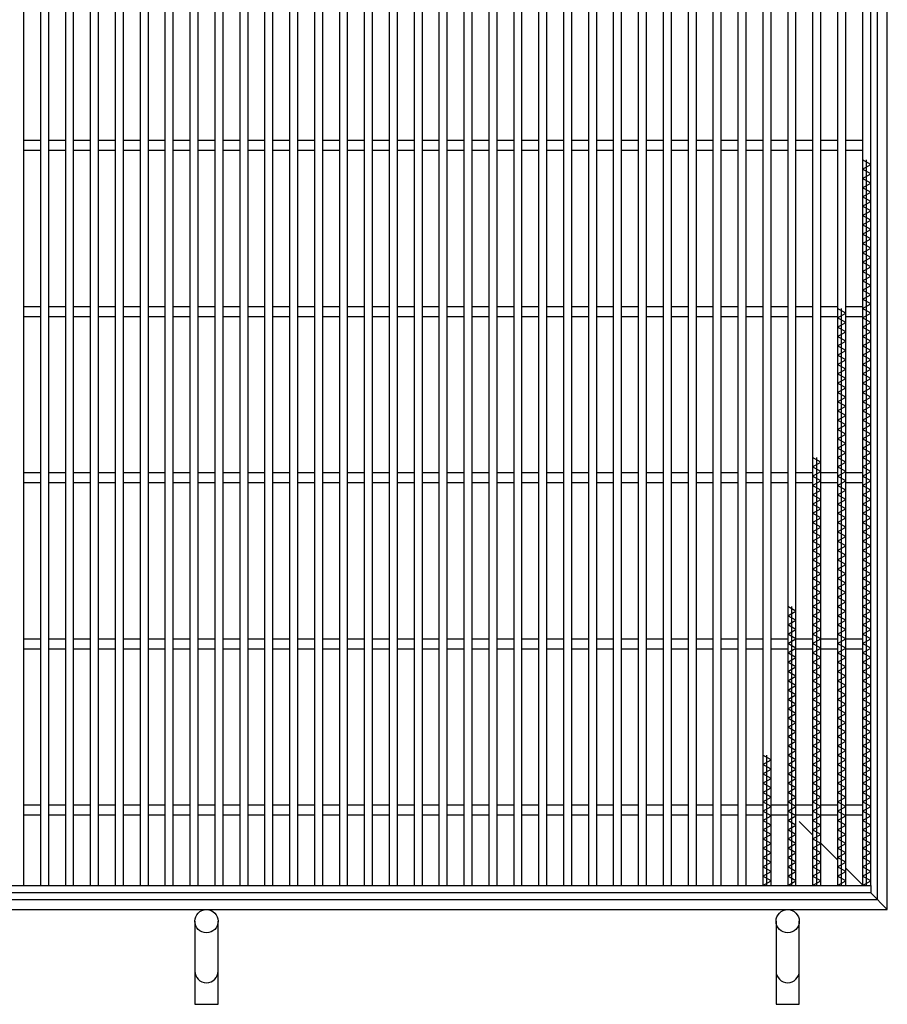
# Model space of a CAD drawing. Units: millimetres. Extents: x -182 to 173, y -128 to 105.
# Drawn here: x -106 to -41, y -43 to 31 of the extents above; entities that cross this region are included whole.
import ezdxf

# ---------------------------------------------------------------- set-up
doc = ezdxf.new("R2010")
doc.units = ezdxf.units.MM
doc.header["$LTSCALE"] = 0.25
doc.layers.add('16', color=7, linetype='Continuous')
doc.layers.add('19', color=7, linetype='Continuous')

msp = doc.modelspace()

# ---------------------------------------------------------------- linework, layer by layer
at = {"layer": '16', "color": 3, "linetype": 'Continuous', "lineweight": 25}
for p, q in [((-105.875, -34.125), (-105.875, 64.75)), ((-104.625, 64.75), (-104.625, -34.125)), ((-104, -34.125), (-104, 64.75)), ((-102.75, 64.75), (-102.75, -34.125)), ((-102.125, -34.125), (-102.125, 64.75)), ((-100.875, 64.75), (-100.875, -34.125)), ((-100.25, -34.125), (-100.25, 64.75)), ((-99, 64.75), (-99, -34.125)), ((-98.375, -34.125), (-98.375, 64.75)), ((-97.125, 64.75), (-97.125, -34.125)), ((-96.5, -34.125), (-96.5, 64.75)), ((-95.25, 64.75), (-95.25, -34.125)), ((-94.625, -34.125), (-94.625, 64.75)), ((-93.375, 64.75), (-93.375, -34.125)), ((-92.75, -34.125), (-92.75, 64.75)), ((-91.5, 64.75), (-91.5, -34.125)), ((-90.875, -34.125), (-90.875, 64.75)), ((-89.625, 64.75), (-89.625, -34.125)), ((-89, -34.125), (-89, 64.75)), ((-87.75, 64.75), (-87.75, -34.125)), ((-87.125, -34.125), (-87.125, 64.75)), ((-85.875, 64.75), (-85.875, -34.125)), ((-85.25, -34.125), (-85.25, 64.75)), ((-84, 64.75), (-84, -34.125)), ((-83.375, -34.125), (-83.375, 64.75)), ((-82.125, 64.75), (-82.125, -34.125)), ((-81.5, -34.125), (-81.5, 64.75)), ((-80.25, 64.75), (-80.25, -34.125)), ((-79.625, -34.125), (-79.625, 64.75)), ((-78.375, 64.75), (-78.375, -34.125)), ((-77.75, -34.125), (-77.75, 64.75)), ((-76.5, 64.75), (-76.5, -34.125)), ((-75.875, -34.125), (-75.875, 64.75)), ((-74.625, 64.75), (-74.625, -34.125)), ((-74, -34.125), (-74, 64.75)), ((-72.75, 64.75), (-72.75, -34.125)), ((-72.125, -34.125), (-72.125, 64.75)), ((-70.875, 64.75), (-70.875, -34.125)), ((-70.25, -34.125), (-70.25, 64.75)), ((-69, 64.75), (-69, -34.125)), ((-68.375, -34.125), (-68.375, 64.75)), ((-67.125, 64.75), (-67.125, -34.125)), ((-66.5, -34.125), (-66.5, 64.75)), ((-65.25, 64.75), (-65.25, -34.125)), ((-64.625, -34.125), (-64.625, 64.75)), ((-63.375, 64.75), (-63.375, -34.125)), ((-62.75, -34.125), (-62.75, 64.75)), ((-61.5, 64.75), (-61.5, -34.125)), ((-60.875, -34.125), (-60.875, 64.75)), ((-59.625, 64.75), (-59.625, -34.125)), ((-59, -34.125), (-59, 64.75)), ((-57.75, 64.75), (-57.75, -34.125)), ((-57.125, -34.125), (-57.125, 64.75)), ((-55.875, 64.75), (-55.875, -34.125)), ((-55.25, -34.125), (-55.25, 64.75)), ((-54, 64.75), (-54, -34.125)), ((-53.375, -34.125), (-53.375, 64.75)), ((-52.125, 64.75), (-52.125, -34.125)), ((-51.5, -34.125), (-51.5, 64.75)), ((-50.25, 64.75), (-50.25, -34.125)), ((-49.625, -34.125), (-49.625, 64.75)), ((-48.375, 64.75), (-48.375, -34.125)), ((-47.75, -34.125), (-47.75, 64.75)), ((-46.5, 64.75), (-46.5, -34.125)), ((-45.875, -34.125), (-45.875, 64.75)), ((-44.625, 64.75), (-44.625, -34.125)), ((-44, -34.125), (-44, 64.75)), ((-42.75, 64.75), (-42.75, -34.125)), ((-42.125, -34.125), (-42.125, 64.75)), ((-105.875, 21.938), (-104.625, 21.938)), ((-104, 21.938), (-102.75, 21.938)), ((-102.125, 21.938), (-100.875, 21.938)), ((-100.25, 21.938), (-99, 21.938)), ((-98.375, 21.938), (-97.125, 21.938)), ((-96.5, 21.938), (-95.25, 21.938)), ((-94.625, 21.938), (-93.375, 21.938)), ((-92.75, 21.938), (-91.5, 21.938)), ((-90.875, 21.938), (-89.625, 21.938)), ((-89, 21.938), (-87.75, 21.938)), ((-87.125, 21.938), (-85.875, 21.938)), ((-85.25, 21.938), (-84, 21.938)), ((-83.375, 21.938), (-82.125, 21.938)), ((-81.5, 21.938), (-80.25, 21.938)), ((-79.625, 21.938), (-78.375, 21.938)), ((-77.75, 21.938), (-76.5, 21.938)), ((-75.875, 21.938), (-74.625, 21.938)), ((-74, 21.938), (-72.75, 21.938)), ((-72.125, 21.938), (-70.875, 21.938)), ((-70.25, 21.938), (-69, 21.938)), ((-68.375, 21.938), (-67.125, 21.938)), ((-66.5, 21.938), (-65.25, 21.938)), ((-64.625, 21.938), (-63.375, 21.938)), ((-62.75, 21.938), (-61.5, 21.938)), ((-60.875, 21.938), (-59.625, 21.938)), ((-59, 21.938), (-57.75, 21.938)), ((-57.125, 21.938), (-55.875, 21.938)), ((-55.25, 21.938), (-54, 21.938)), ((-53.375, 21.938), (-52.125, 21.938)), ((-51.5, 21.938), (-50.25, 21.938)), ((-49.625, 21.938), (-48.375, 21.938)), ((-47.75, 21.938), (-46.5, 21.938)), ((-45.875, 21.938), (-44.625, 21.938)), ((-44, 21.938), (-42.75, 21.938)), ((-105.875, 21.188), (-104.625, 21.188)), ((-104, 21.188), (-102.75, 21.188)), ((-102.125, 21.188), (-100.875, 21.188)), ((-100.25, 21.188), (-99, 21.188)), ((-98.375, 21.188), (-97.125, 21.188)), ((-96.5, 21.188), (-95.25, 21.188)), ((-94.625, 21.188), (-93.375, 21.188)), ((-92.75, 21.188), (-91.5, 21.188)), ((-90.875, 21.188), (-89.625, 21.188)), ((-89, 21.188), (-87.75, 21.188)), ((-87.125, 21.188), (-85.875, 21.188)), ((-85.25, 21.188), (-84, 21.188)), ((-83.375, 21.188), (-82.125, 21.188)), ((-81.5, 21.188), (-80.25, 21.188)), ((-79.625, 21.188), (-78.375, 21.188)), ((-77.75, 21.188), (-76.5, 21.188)), ((-75.875, 21.188), (-74.625, 21.188)), ((-74, 21.188), (-72.75, 21.188)), ((-72.125, 21.188), (-70.875, 21.188)), ((-70.25, 21.188), (-69, 21.188)), ((-68.375, 21.188), (-67.125, 21.188)), ((-66.5, 21.188), (-65.25, 21.188)), ((-64.625, 21.188), (-63.375, 21.188)), ((-62.75, 21.188), (-61.5, 21.188)), ((-60.875, 21.188), (-59.625, 21.188)), ((-59, 21.188), (-57.75, 21.188)), ((-57.125, 21.188), (-55.875, 21.188)), ((-55.25, 21.188), (-54, 21.188)), ((-53.375, 21.188), (-52.125, 21.188)), ((-51.5, 21.188), (-50.25, 21.188)), ((-49.625, 21.188), (-48.375, 21.188)), ((-47.75, 21.188), (-46.5, 21.188)), ((-45.875, 21.188), (-44.625, 21.188)), ((-44, 21.188), (-42.75, 21.188)), ((-42.125, 20.125), (-42.75, 20.475)), ((-42.75, 19.775), (-42.125, 20.125)), ((-42.438, -34.125), (-42.438, 20.475)), ((-42.125, 19.425), (-42.75, 19.775)), ((-42.75, 19.075), (-42.125, 19.425)), ((-42.125, 18.725), (-42.75, 19.075)), ((-42.75, 18.375), (-42.125, 18.725)), ((-42.125, 18.025), (-42.75, 18.375)), ((-42.75, 17.675), (-42.125, 18.025)), ((-42.125, 17.325), (-42.75, 17.675)), ((-42.75, 16.975), (-42.125, 17.325)), ((-42.125, 16.625), (-42.75, 16.975)), ((-42.75, 16.275), (-42.125, 16.625)), ((-42.125, 15.925), (-42.75, 16.275)), ((-42.75, 15.575), (-42.125, 15.925)), ((-42.125, 15.225), (-42.75, 15.575)), ((-42.75, 14.875), (-42.125, 15.225)), ((-42.125, 14.525), (-42.75, 14.875)), ((-42.75, 14.175), (-42.125, 14.525)), ((-42.125, 13.825), (-42.75, 14.175)), ((-42.75, 13.475), (-42.125, 13.825)), ((-42.125, 13.125), (-42.75, 13.475)), ((-42.75, 12.775), (-42.125, 13.125)), ((-42.125, 12.425), (-42.75, 12.775)), ((-42.75, 12.075), (-42.125, 12.425)), ((-42.125, 11.725), (-42.75, 12.075)), ((-42.75, 11.375), (-42.125, 11.725)), ((-42.125, 11.025), (-42.75, 11.375)), ((-42.75, 10.675), (-42.125, 11.025)), ((-42.125, 10.325), (-42.75, 10.675)), ((-42.75, 9.975), (-42.125, 10.325)), ((-42.125, 9.625), (-42.75, 9.975)), ((-105.875, 9.438), (-104.625, 9.438)), ((-104, 9.438), (-102.75, 9.438)), ((-102.125, 9.438), (-100.875, 9.438)), ((-100.25, 9.438), (-99, 9.438)), ((-98.375, 9.438), (-97.125, 9.438)), ((-96.5, 9.438), (-95.25, 9.438)), ((-94.625, 9.438), (-93.375, 9.438)), ((-92.75, 9.438), (-91.5, 9.438)), ((-90.875, 9.438), (-89.625, 9.438)), ((-89, 9.438), (-87.75, 9.438)), ((-87.125, 9.438), (-85.875, 9.438)), ((-85.25, 9.438), (-84, 9.438)), ((-83.375, 9.438), (-82.125, 9.438)), ((-81.5, 9.438), (-80.25, 9.438)), ((-79.625, 9.438), (-78.375, 9.438)), ((-77.75, 9.438), (-76.5, 9.438)), ((-75.875, 9.438), (-74.625, 9.438)), ((-74, 9.438), (-72.75, 9.438)), ((-72.125, 9.438), (-70.875, 9.438)), ((-70.25, 9.438), (-69, 9.438)), ((-68.375, 9.438), (-67.125, 9.438)), ((-66.5, 9.438), (-65.25, 9.438)), ((-64.625, 9.438), (-63.375, 9.438)), ((-62.75, 9.438), (-61.5, 9.438)), ((-60.875, 9.438), (-59.625, 9.438)), ((-59, 9.438), (-57.75, 9.438)), ((-57.125, 9.438), (-55.875, 9.438)), ((-55.25, 9.438), (-54, 9.438)), ((-53.375, 9.438), (-52.125, 9.438)), ((-51.5, 9.438), (-50.25, 9.438)), ((-49.625, 9.438), (-48.375, 9.438)), ((-47.75, 9.438), (-46.5, 9.438)), ((-45.875, 9.438), (-44.625, 9.438)), ((-44, 8.925), (-44.625, 9.275)), ((-44.625, 8.575), (-44, 8.925)), ((-44.312, -34.125), (-44.312, 9.275)), ((-44, 9.438), (-42.75, 9.438)), ((-42.75, 9.275), (-42.125, 9.625)), ((-42.125, 8.925), (-42.75, 9.275)), ((-42.75, 8.575), (-42.125, 8.925)), ((-105.875, 8.688), (-104.625, 8.688)), ((-104, 8.688), (-102.75, 8.688)), ((-102.125, 8.688), (-100.875, 8.688)), ((-100.25, 8.688), (-99, 8.688)), ((-98.375, 8.688), (-97.125, 8.688)), ((-96.5, 8.688), (-95.25, 8.688)), ((-94.625, 8.688), (-93.375, 8.688)), ((-92.75, 8.688), (-91.5, 8.688)), ((-90.875, 8.688), (-89.625, 8.688)), ((-89, 8.688), (-87.75, 8.688)), ((-87.125, 8.688), (-85.875, 8.688)), ((-85.25, 8.688), (-84, 8.688)), ((-83.375, 8.688), (-82.125, 8.688)), ((-81.5, 8.688), (-80.25, 8.688)), ((-79.625, 8.688), (-78.375, 8.688)), ((-77.75, 8.688), (-76.5, 8.688)), ((-75.875, 8.688), (-74.625, 8.688)), ((-74, 8.688), (-72.75, 8.688)), ((-72.125, 8.688), (-70.875, 8.688)), ((-70.25, 8.688), (-69, 8.688)), ((-68.375, 8.688), (-67.125, 8.688)), ((-66.5, 8.688), (-65.25, 8.688)), ((-64.625, 8.688), (-63.375, 8.688)), ((-62.75, 8.688), (-61.5, 8.688)), ((-60.875, 8.688), (-59.625, 8.688)), ((-59, 8.688), (-57.75, 8.688)), ((-57.125, 8.688), (-55.875, 8.688)), ((-55.25, 8.688), (-54, 8.688)), ((-53.375, 8.688), (-52.125, 8.688)), ((-51.5, 8.688), (-50.25, 8.688)), ((-49.625, 8.688), (-48.375, 8.688)), ((-47.75, 8.688), (-46.5, 8.688)), ((-45.875, 8.688), (-44.625, 8.688)), ((-44, 8.225), (-44.625, 8.575)), ((-44.625, 7.875), (-44, 8.225)), ((-44, 8.688), (-42.75, 8.688)), ((-42.125, 8.225), (-42.75, 8.575)), ((-42.75, 7.875), (-42.125, 8.225)), ((-44, 7.525), (-44.625, 7.875)), ((-44.625, 7.175), (-44, 7.525)), ((-42.125, 7.525), (-42.75, 7.875)), ((-42.75, 7.175), (-42.125, 7.525)), ((-44, 6.825), (-44.625, 7.175)), ((-44.625, 6.475), (-44, 6.825)), ((-42.125, 6.825), (-42.75, 7.175)), ((-42.75, 6.475), (-42.125, 6.825)), ((-44, 6.125), (-44.625, 6.475)), ((-44.625, 5.775), (-44, 6.125)), ((-42.125, 6.125), (-42.75, 6.475)), ((-42.75, 5.775), (-42.125, 6.125)), ((-44, 5.425), (-44.625, 5.775)), ((-44.625, 5.075), (-44, 5.425)), ((-42.125, 5.425), (-42.75, 5.775)), ((-42.75, 5.075), (-42.125, 5.425)), ((-44, 4.725), (-44.625, 5.075)), ((-44.625, 4.375), (-44, 4.725)), ((-42.125, 4.725), (-42.75, 5.075)), ((-42.75, 4.375), (-42.125, 4.725)), ((-44, 4.025), (-44.625, 4.375)), ((-44.625, 3.675), (-44, 4.025)), ((-42.125, 4.025), (-42.75, 4.375)), ((-42.75, 3.675), (-42.125, 4.025)), ((-44, 3.325), (-44.625, 3.675)), ((-44.625, 2.975), (-44, 3.325)), ((-44, 2.625), (-44.625, 2.975)), ((-42.125, 3.325), (-42.75, 3.675)), ((-42.75, 2.975), (-42.125, 3.325)), ((-42.125, 2.625), (-42.75, 2.975)), ((-44.625, 2.275), (-44, 2.625)), ((-44, 1.925), (-44.625, 2.275)), ((-42.75, 2.275), (-42.125, 2.625)), ((-42.125, 1.925), (-42.75, 2.275)), ((-44.625, 1.575), (-44, 1.925)), ((-44, 1.225), (-44.625, 1.575)), ((-42.75, 1.575), (-42.125, 1.925)), ((-42.125, 1.225), (-42.75, 1.575)), ((-44.625, 0.875), (-44, 1.225)), ((-44, 0.525), (-44.625, 0.875)), ((-42.75, 0.875), (-42.125, 1.225)), ((-42.125, 0.525), (-42.75, 0.875)), ((-44.625, 0.175), (-44, 0.525)), ((-44, -0.175), (-44.625, 0.175)), ((-42.75, 0.175), (-42.125, 0.525)), ((-42.125, -0.175), (-42.75, 0.175)), ((-44.625, -0.525), (-44, -0.175)), ((-44, -0.875), (-44.625, -0.525)), ((-42.75, -0.525), (-42.125, -0.175)), ((-42.125, -0.875), (-42.75, -0.525)), ((-44.625, -1.225), (-44, -0.875)), ((-44, -1.575), (-44.625, -1.225)), ((-42.75, -1.225), (-42.125, -0.875)), ((-42.125, -1.575), (-42.75, -1.225)), ((-45.875, -2.275), (-46.5, -1.925)), ((-46.188, -34.125), (-46.188, -1.925)), ((-44.625, -1.925), (-44, -1.575)), ((-44, -2.275), (-44.625, -1.925)), ((-42.75, -1.925), (-42.125, -1.575)), ((-42.125, -2.275), (-42.75, -1.925)), ((-46.5, -2.625), (-45.875, -2.275)), ((-45.875, -2.975), (-46.5, -2.625)), ((-44.625, -2.625), (-44, -2.275)), ((-44, -2.975), (-44.625, -2.625)), ((-42.75, -2.625), (-42.125, -2.275)), ((-42.125, -2.975), (-42.75, -2.625)), ((-105.875, -3.062), (-104.625, -3.062)), ((-104, -3.062), (-102.75, -3.062)), ((-102.125, -3.062), (-100.875, -3.062)), ((-100.25, -3.062), (-99, -3.062)), ((-98.375, -3.062), (-97.125, -3.062)), ((-96.5, -3.062), (-95.25, -3.062)), ((-94.625, -3.062), (-93.375, -3.062)), ((-92.75, -3.062), (-91.5, -3.062)), ((-90.875, -3.062), (-89.625, -3.062)), ((-89, -3.062), (-87.75, -3.062)), ((-87.125, -3.062), (-85.875, -3.062)), ((-85.25, -3.062), (-84, -3.062)), ((-83.375, -3.062), (-82.125, -3.062)), ((-81.5, -3.062), (-80.25, -3.062)), ((-79.625, -3.062), (-78.375, -3.062)), ((-77.75, -3.062), (-76.5, -3.062)), ((-75.875, -3.062), (-74.625, -3.062)), ((-74, -3.062), (-72.75, -3.062)), ((-72.125, -3.062), (-70.875, -3.062)), ((-70.25, -3.062), (-69, -3.062)), ((-68.375, -3.062), (-67.125, -3.062)), ((-66.5, -3.062), (-65.25, -3.062)), ((-64.625, -3.062), (-63.375, -3.062)), ((-62.75, -3.062), (-61.5, -3.062)), ((-60.875, -3.062), (-59.625, -3.062)), ((-59, -3.062), (-57.75, -3.062)), ((-57.125, -3.062), (-55.875, -3.062)), ((-55.25, -3.062), (-54, -3.062)), ((-53.375, -3.062), (-52.125, -3.062)), ((-51.5, -3.062), (-50.25, -3.062)), ((-49.625, -3.062), (-48.375, -3.062)), ((-47.75, -3.062), (-46.5, -3.062)), ((-46.5, -3.325), (-45.875, -2.975)), ((-45.875, -3.675), (-46.5, -3.325)), ((-46.5, -4.025), (-45.875, -3.675)), ((-45.875, -3.062), (-44.625, -3.062)), ((-44.625, -3.325), (-44, -2.975)), ((-44, -3.675), (-44.625, -3.325)), ((-44.625, -4.025), (-44, -3.675)), ((-44, -3.062), (-42.75, -3.062)), ((-42.75, -3.325), (-42.125, -2.975)), ((-42.125, -3.675), (-42.75, -3.325)), ((-42.75, -4.025), (-42.125, -3.675)), ((-105.875, -3.812), (-104.625, -3.812)), ((-104, -3.812), (-102.75, -3.812)), ((-102.125, -3.812), (-100.875, -3.812)), ((-100.25, -3.812), (-99, -3.812)), ((-98.375, -3.812), (-97.125, -3.812)), ((-96.5, -3.812), (-95.25, -3.812)), ((-94.625, -3.812), (-93.375, -3.812)), ((-92.75, -3.812), (-91.5, -3.812)), ((-90.875, -3.812), (-89.625, -3.812)), ((-89, -3.812), (-87.75, -3.812)), ((-87.125, -3.812), (-85.875, -3.812)), ((-85.25, -3.812), (-84, -3.812)), ((-83.375, -3.812), (-82.125, -3.812)), ((-81.5, -3.812), (-80.25, -3.812)), ((-79.625, -3.812), (-78.375, -3.812)), ((-77.75, -3.812), (-76.5, -3.812)), ((-75.875, -3.812), (-74.625, -3.812)), ((-74, -3.812), (-72.75, -3.812)), ((-72.125, -3.812), (-70.875, -3.812)), ((-70.25, -3.812), (-69, -3.812)), ((-68.375, -3.812), (-67.125, -3.812)), ((-66.5, -3.812), (-65.25, -3.812)), ((-64.625, -3.812), (-63.375, -3.812)), ((-62.75, -3.812), (-61.5, -3.812)), ((-60.875, -3.812), (-59.625, -3.812)), ((-59, -3.812), (-57.75, -3.812)), ((-57.125, -3.812), (-55.875, -3.812)), ((-55.25, -3.812), (-54, -3.812)), ((-53.375, -3.812), (-52.125, -3.812)), ((-51.5, -3.812), (-50.25, -3.812)), ((-49.625, -3.812), (-48.375, -3.812)), ((-47.75, -3.812), (-46.5, -3.812)), ((-45.875, -4.375), (-46.5, -4.025)), ((-46.5, -4.725), (-45.875, -4.375)), ((-45.875, -3.812), (-44.625, -3.812)), ((-44, -4.375), (-44.625, -4.025)), ((-44.625, -4.725), (-44, -4.375)), ((-44, -3.812), (-42.75, -3.812)), ((-42.125, -4.375), (-42.75, -4.025)), ((-42.75, -4.725), (-42.125, -4.375)), ((-45.875, -5.075), (-46.5, -4.725)), ((-46.5, -5.425), (-45.875, -5.075)), ((-44, -5.075), (-44.625, -4.725)), ((-44.625, -5.425), (-44, -5.075)), ((-42.125, -5.075), (-42.75, -4.725)), ((-42.75, -5.425), (-42.125, -5.075)), ((-45.875, -5.775), (-46.5, -5.425)), ((-46.5, -6.125), (-45.875, -5.775)), ((-44, -5.775), (-44.625, -5.425)), ((-44.625, -6.125), (-44, -5.775)), ((-42.125, -5.775), (-42.75, -5.425)), ((-42.75, -6.125), (-42.125, -5.775)), ((-45.875, -6.475), (-46.5, -6.125)), ((-46.5, -6.825), (-45.875, -6.475)), ((-44, -6.475), (-44.625, -6.125)), ((-44.625, -6.825), (-44, -6.475)), ((-42.125, -6.475), (-42.75, -6.125)), ((-42.75, -6.825), (-42.125, -6.475)), ((-45.875, -7.175), (-46.5, -6.825)), ((-46.5, -7.525), (-45.875, -7.175)), ((-44, -7.175), (-44.625, -6.825)), ((-44.625, -7.525), (-44, -7.175)), ((-42.125, -7.175), (-42.75, -6.825)), ((-42.75, -7.525), (-42.125, -7.175)), ((-45.875, -7.875), (-46.5, -7.525)), ((-46.5, -8.225), (-45.875, -7.875)), ((-44, -7.875), (-44.625, -7.525)), ((-44.625, -8.225), (-44, -7.875)), ((-42.125, -7.875), (-42.75, -7.525)), ((-42.75, -8.225), (-42.125, -7.875)), ((-45.875, -8.575), (-46.5, -8.225)), ((-46.5, -8.925), (-45.875, -8.575)), ((-44, -8.575), (-44.625, -8.225)), ((-44.625, -8.925), (-44, -8.575)), ((-42.125, -8.575), (-42.75, -8.225)), ((-42.75, -8.925), (-42.125, -8.575)), ((-45.875, -9.275), (-46.5, -8.925)), ((-46.5, -9.625), (-45.875, -9.275)), ((-45.875, -9.975), (-46.5, -9.625)), ((-44, -9.275), (-44.625, -8.925)), ((-44.625, -9.625), (-44, -9.275)), ((-44, -9.975), (-44.625, -9.625)), ((-42.125, -9.275), (-42.75, -8.925)), ((-42.75, -9.625), (-42.125, -9.275)), ((-42.125, -9.975), (-42.75, -9.625)), ((-46.5, -10.325), (-45.875, -9.975)), ((-45.875, -10.675), (-46.5, -10.325)), ((-44.625, -10.325), (-44, -9.975)), ((-44, -10.675), (-44.625, -10.325)), ((-42.75, -10.325), (-42.125, -9.975)), ((-42.125, -10.675), (-42.75, -10.325)), ((-46.5, -11.025), (-45.875, -10.675)), ((-45.875, -11.375), (-46.5, -11.025)), ((-44.625, -11.025), (-44, -10.675)), ((-44, -11.375), (-44.625, -11.025)), ((-42.75, -11.025), (-42.125, -10.675)), ((-42.125, -11.375), (-42.75, -11.025)), ((-46.5, -11.725), (-45.875, -11.375)), ((-45.875, -12.075), (-46.5, -11.725)), ((-44.625, -11.725), (-44, -11.375)), ((-44, -12.075), (-44.625, -11.725)), ((-42.75, -11.725), (-42.125, -11.375)), ((-42.125, -12.075), (-42.75, -11.725)), ((-46.5, -12.425), (-45.875, -12.075)), ((-45.875, -12.775), (-46.5, -12.425)), ((-44.625, -12.425), (-44, -12.075)), ((-44, -12.775), (-44.625, -12.425)), ((-42.75, -12.425), (-42.125, -12.075)), ((-42.125, -12.775), (-42.75, -12.425)), ((-47.75, -13.475), (-48.375, -13.125)), ((-48.062, -34.125), (-48.062, -13.125)), ((-46.5, -13.125), (-45.875, -12.775)), ((-45.875, -13.475), (-46.5, -13.125)), ((-44.625, -13.125), (-44, -12.775)), ((-44, -13.475), (-44.625, -13.125)), ((-42.75, -13.125), (-42.125, -12.775)), ((-42.125, -13.475), (-42.75, -13.125)), ((-48.375, -13.825), (-47.75, -13.475)), ((-47.75, -14.175), (-48.375, -13.825)), ((-46.5, -13.825), (-45.875, -13.475)), ((-45.875, -14.175), (-46.5, -13.825)), ((-44.625, -13.825), (-44, -13.475)), ((-44, -14.175), (-44.625, -13.825)), ((-42.75, -13.825), (-42.125, -13.475)), ((-42.125, -14.175), (-42.75, -13.825)), ((-48.375, -14.525), (-47.75, -14.175)), ((-47.75, -14.875), (-48.375, -14.525)), ((-46.5, -14.525), (-45.875, -14.175)), ((-45.875, -14.875), (-46.5, -14.525)), ((-44.625, -14.525), (-44, -14.175)), ((-44, -14.875), (-44.625, -14.525)), ((-42.75, -14.525), (-42.125, -14.175)), ((-42.125, -14.875), (-42.75, -14.525)), ((-48.375, -15.225), (-47.75, -14.875)), ((-47.75, -15.575), (-48.375, -15.225)), ((-46.5, -15.225), (-45.875, -14.875)), ((-45.875, -15.575), (-46.5, -15.225)), ((-44.625, -15.225), (-44, -14.875)), ((-44, -15.575), (-44.625, -15.225)), ((-42.75, -15.225), (-42.125, -14.875)), ((-42.125, -15.575), (-42.75, -15.225)), ((-105.875, -15.562), (-104.625, -15.562)), ((-104, -15.562), (-102.75, -15.562)), ((-102.125, -15.562), (-100.875, -15.562)), ((-100.25, -15.562), (-99, -15.562)), ((-98.375, -15.562), (-97.125, -15.562)), ((-96.5, -15.562), (-95.25, -15.562)), ((-94.625, -15.562), (-93.375, -15.562)), ((-92.75, -15.562), (-91.5, -15.562)), ((-90.875, -15.562), (-89.625, -15.562)), ((-89, -15.562), (-87.75, -15.562)), ((-87.125, -15.562), (-85.875, -15.562)), ((-85.25, -15.562), (-84, -15.562)), ((-83.375, -15.562), (-82.125, -15.562)), ((-81.5, -15.562), (-80.25, -15.562)), ((-79.625, -15.562), (-78.375, -15.562)), ((-77.75, -15.562), (-76.5, -15.562)), ((-75.875, -15.562), (-74.625, -15.562)), ((-74, -15.562), (-72.75, -15.562)), ((-72.125, -15.562), (-70.875, -15.562)), ((-70.25, -15.562), (-69, -15.562)), ((-68.375, -15.562), (-67.125, -15.562)), ((-66.5, -15.562), (-65.25, -15.562)), ((-64.625, -15.562), (-63.375, -15.562)), ((-62.75, -15.562), (-61.5, -15.562)), ((-60.875, -15.562), (-59.625, -15.562)), ((-59, -15.562), (-57.75, -15.562)), ((-57.125, -15.562), (-55.875, -15.562)), ((-55.25, -15.562), (-54, -15.562)), ((-53.375, -15.562), (-52.125, -15.562)), ((-51.5, -15.562), (-50.25, -15.562)), ((-49.625, -15.562), (-48.375, -15.562)), ((-48.375, -15.925), (-47.75, -15.575)), ((-47.75, -16.275), (-48.375, -15.925)), ((-48.375, -16.625), (-47.75, -16.275)), ((-47.75, -15.562), (-46.5, -15.562)), ((-46.5, -15.925), (-45.875, -15.575)), ((-45.875, -16.275), (-46.5, -15.925)), ((-46.5, -16.625), (-45.875, -16.275)), ((-45.875, -15.562), (-44.625, -15.562)), ((-44.625, -15.925), (-44, -15.575)), ((-44, -16.275), (-44.625, -15.925)), ((-44.625, -16.625), (-44, -16.275)), ((-44, -15.562), (-42.75, -15.562)), ((-42.75, -15.925), (-42.125, -15.575)), ((-42.125, -16.275), (-42.75, -15.925)), ((-42.75, -16.625), (-42.125, -16.275)), ((-105.875, -16.312), (-104.625, -16.312)), ((-104, -16.312), (-102.75, -16.312)), ((-102.125, -16.312), (-100.875, -16.312)), ((-100.25, -16.312), (-99, -16.312)), ((-98.375, -16.312), (-97.125, -16.312)), ((-96.5, -16.312), (-95.25, -16.312)), ((-94.625, -16.312), (-93.375, -16.312)), ((-92.75, -16.312), (-91.5, -16.312)), ((-90.875, -16.312), (-89.625, -16.312)), ((-89, -16.312), (-87.75, -16.312)), ((-87.125, -16.312), (-85.875, -16.312)), ((-85.25, -16.312), (-84, -16.312)), ((-83.375, -16.312), (-82.125, -16.312)), ((-81.5, -16.312), (-80.25, -16.312)), ((-79.625, -16.312), (-78.375, -16.312)), ((-77.75, -16.312), (-76.5, -16.312)), ((-75.875, -16.312), (-74.625, -16.312)), ((-74, -16.312), (-72.75, -16.312)), ((-72.125, -16.312), (-70.875, -16.312)), ((-70.25, -16.312), (-69, -16.312)), ((-68.375, -16.312), (-67.125, -16.312)), ((-66.5, -16.312), (-65.25, -16.312)), ((-64.625, -16.312), (-63.375, -16.312)), ((-62.75, -16.312), (-61.5, -16.312)), ((-60.875, -16.312), (-59.625, -16.312)), ((-59, -16.312), (-57.75, -16.312)), ((-57.125, -16.312), (-55.875, -16.312)), ((-55.25, -16.312), (-54, -16.312)), ((-53.375, -16.312), (-52.125, -16.312)), ((-51.5, -16.312), (-50.25, -16.312)), ((-49.625, -16.312), (-48.375, -16.312)), ((-47.75, -16.975), (-48.375, -16.625)), ((-48.375, -17.325), (-47.75, -16.975)), ((-47.75, -16.312), (-46.5, -16.312)), ((-45.875, -16.975), (-46.5, -16.625)), ((-46.5, -17.325), (-45.875, -16.975)), ((-45.875, -16.312), (-44.625, -16.312)), ((-44, -16.975), (-44.625, -16.625)), ((-44.625, -17.325), (-44, -16.975)), ((-44, -16.312), (-42.75, -16.312)), ((-42.125, -16.975), (-42.75, -16.625)), ((-42.75, -17.325), (-42.125, -16.975)), ((-47.75, -17.675), (-48.375, -17.325)), ((-48.375, -18.025), (-47.75, -17.675)), ((-45.875, -17.675), (-46.5, -17.325)), ((-46.5, -18.025), (-45.875, -17.675)), ((-44, -17.675), (-44.625, -17.325)), ((-44.625, -18.025), (-44, -17.675)), ((-42.125, -17.675), (-42.75, -17.325)), ((-42.75, -18.025), (-42.125, -17.675)), ((-47.75, -18.375), (-48.375, -18.025)), ((-48.375, -18.725), (-47.75, -18.375)), ((-45.875, -18.375), (-46.5, -18.025)), ((-46.5, -18.725), (-45.875, -18.375)), ((-44, -18.375), (-44.625, -18.025)), ((-44.625, -18.725), (-44, -18.375)), ((-42.125, -18.375), (-42.75, -18.025)), ((-42.75, -18.725), (-42.125, -18.375)), ((-47.75, -19.075), (-48.375, -18.725)), ((-48.375, -19.425), (-47.75, -19.075)), ((-45.875, -19.075), (-46.5, -18.725)), ((-46.5, -19.425), (-45.875, -19.075)), ((-44, -19.075), (-44.625, -18.725)), ((-44.625, -19.425), (-44, -19.075)), ((-42.125, -19.075), (-42.75, -18.725)), ((-42.75, -19.425), (-42.125, -19.075)), ((-47.75, -19.775), (-48.375, -19.425)), ((-48.375, -20.125), (-47.75, -19.775)), ((-45.875, -19.775), (-46.5, -19.425)), ((-46.5, -20.125), (-45.875, -19.775)), ((-44, -19.775), (-44.625, -19.425)), ((-44.625, -20.125), (-44, -19.775)), ((-42.125, -19.775), (-42.75, -19.425)), ((-42.75, -20.125), (-42.125, -19.775)), ((-47.75, -20.475), (-48.375, -20.125)), ((-48.375, -20.825), (-47.75, -20.475)), ((-45.875, -20.475), (-46.5, -20.125)), ((-46.5, -20.825), (-45.875, -20.475)), ((-44, -20.475), (-44.625, -20.125)), ((-44.625, -20.825), (-44, -20.475)), ((-42.125, -20.475), (-42.75, -20.125)), ((-42.75, -20.825), (-42.125, -20.475)), ((-47.75, -21.175), (-48.375, -20.825)), ((-48.375, -21.525), (-47.75, -21.175)), ((-45.875, -21.175), (-46.5, -20.825)), ((-46.5, -21.525), (-45.875, -21.175)), ((-44, -21.175), (-44.625, -20.825)), ((-44.625, -21.525), (-44, -21.175)), ((-42.125, -21.175), (-42.75, -20.825)), ((-42.75, -21.525), (-42.125, -21.175)), ((-47.75, -21.875), (-48.375, -21.525)), ((-48.375, -22.225), (-47.75, -21.875)), ((-45.875, -21.875), (-46.5, -21.525)), ((-46.5, -22.225), (-45.875, -21.875)), ((-44, -21.875), (-44.625, -21.525)), ((-44.625, -22.225), (-44, -21.875)), ((-42.125, -21.875), (-42.75, -21.525)), ((-42.75, -22.225), (-42.125, -21.875)), ((-47.75, -22.575), (-48.375, -22.225)), ((-48.375, -22.925), (-47.75, -22.575)), ((-47.75, -23.275), (-48.375, -22.925)), ((-45.875, -22.575), (-46.5, -22.225)), ((-46.5, -22.925), (-45.875, -22.575)), ((-45.875, -23.275), (-46.5, -22.925)), ((-44, -22.575), (-44.625, -22.225)), ((-44.625, -22.925), (-44, -22.575)), ((-44, -23.275), (-44.625, -22.925)), ((-42.125, -22.575), (-42.75, -22.225)), ((-42.75, -22.925), (-42.125, -22.575)), ((-42.125, -23.275), (-42.75, -22.925)), ((-48.375, -23.625), (-47.75, -23.275)), ((-47.75, -23.975), (-48.375, -23.625)), ((-46.5, -23.625), (-45.875, -23.275)), ((-45.875, -23.975), (-46.5, -23.625)), ((-44.625, -23.625), (-44, -23.275)), ((-44, -23.975), (-44.625, -23.625)), ((-42.75, -23.625), (-42.125, -23.275)), ((-42.125, -23.975), (-42.75, -23.625)), ((-49.625, -24.675), (-50.25, -24.325)), ((-49.938, -34.125), (-49.938, -24.325)), ((-48.375, -24.325), (-47.75, -23.975)), ((-47.75, -24.675), (-48.375, -24.325)), ((-46.5, -24.325), (-45.875, -23.975)), ((-45.875, -24.675), (-46.5, -24.325)), ((-44.625, -24.325), (-44, -23.975)), ((-44, -24.675), (-44.625, -24.325)), ((-42.75, -24.325), (-42.125, -23.975)), ((-42.125, -24.675), (-42.75, -24.325)), ((-50.25, -25.025), (-49.625, -24.675)), ((-49.625, -25.375), (-50.25, -25.025)), ((-48.375, -25.025), (-47.75, -24.675)), ((-47.75, -25.375), (-48.375, -25.025)), ((-46.5, -25.025), (-45.875, -24.675)), ((-45.875, -25.375), (-46.5, -25.025)), ((-44.625, -25.025), (-44, -24.675)), ((-44, -25.375), (-44.625, -25.025)), ((-42.75, -25.025), (-42.125, -24.675)), ((-42.125, -25.375), (-42.75, -25.025)), ((-50.25, -25.725), (-49.625, -25.375)), ((-49.625, -26.075), (-50.25, -25.725)), ((-48.375, -25.725), (-47.75, -25.375)), ((-47.75, -26.075), (-48.375, -25.725)), ((-46.5, -25.725), (-45.875, -25.375)), ((-45.875, -26.075), (-46.5, -25.725)), ((-44.625, -25.725), (-44, -25.375)), ((-44, -26.075), (-44.625, -25.725)), ((-42.75, -25.725), (-42.125, -25.375)), ((-42.125, -26.075), (-42.75, -25.725)), ((-50.25, -26.425), (-49.625, -26.075)), ((-49.625, -26.775), (-50.25, -26.425)), ((-48.375, -26.425), (-47.75, -26.075)), ((-47.75, -26.775), (-48.375, -26.425)), ((-46.5, -26.425), (-45.875, -26.075)), ((-45.875, -26.775), (-46.5, -26.425)), ((-44.625, -26.425), (-44, -26.075)), ((-44, -26.775), (-44.625, -26.425)), ((-42.75, -26.425), (-42.125, -26.075)), ((-42.125, -26.775), (-42.75, -26.425)), ((-50.25, -27.125), (-49.625, -26.775)), ((-49.625, -27.475), (-50.25, -27.125)), ((-48.375, -27.125), (-47.75, -26.775)), ((-47.75, -27.475), (-48.375, -27.125)), ((-46.5, -27.125), (-45.875, -26.775)), ((-45.875, -27.475), (-46.5, -27.125)), ((-44.625, -27.125), (-44, -26.775)), ((-44, -27.475), (-44.625, -27.125)), ((-42.75, -27.125), (-42.125, -26.775)), ((-42.125, -27.475), (-42.75, -27.125)), ((-105.875, -28.062), (-104.625, -28.062)), ((-104, -28.062), (-102.75, -28.062)), ((-102.125, -28.062), (-100.875, -28.062)), ((-100.25, -28.062), (-99, -28.062)), ((-98.375, -28.062), (-97.125, -28.062)), ((-96.5, -28.062), (-95.25, -28.062)), ((-94.625, -28.062), (-93.375, -28.062)), ((-92.75, -28.062), (-91.5, -28.062)), ((-90.875, -28.062), (-89.625, -28.062)), ((-89, -28.062), (-87.75, -28.062)), ((-87.125, -28.062), (-85.875, -28.062)), ((-85.25, -28.062), (-84, -28.062)), ((-83.375, -28.062), (-82.125, -28.062)), ((-81.5, -28.062), (-80.25, -28.062)), ((-79.625, -28.062), (-78.375, -28.062)), ((-77.75, -28.062), (-76.5, -28.062)), ((-75.875, -28.062), (-74.625, -28.062)), ((-74, -28.062), (-72.75, -28.062)), ((-72.125, -28.062), (-70.875, -28.062)), ((-70.25, -28.062), (-69, -28.062)), ((-68.375, -28.062), (-67.125, -28.062)), ((-66.5, -28.062), (-65.25, -28.062)), ((-64.625, -28.062), (-63.375, -28.062)), ((-62.75, -28.062), (-61.5, -28.062)), ((-60.875, -28.062), (-59.625, -28.062)), ((-59, -28.062), (-57.75, -28.062)), ((-57.125, -28.062), (-55.875, -28.062)), ((-55.25, -28.062), (-54, -28.062)), ((-53.375, -28.062), (-52.125, -28.062)), ((-51.5, -28.062), (-50.25, -28.062)), ((-50.25, -27.825), (-49.625, -27.475)), ((-49.625, -28.175), (-50.25, -27.825)), ((-49.625, -28.062), (-48.375, -28.062)), ((-48.375, -27.825), (-47.75, -27.475)), ((-47.75, -28.175), (-48.375, -27.825)), ((-47.75, -28.062), (-46.5, -28.062)), ((-46.5, -27.825), (-45.875, -27.475)), ((-45.875, -28.175), (-46.5, -27.825)), ((-45.875, -28.062), (-44.625, -28.062)), ((-44.625, -27.825), (-44, -27.475)), ((-44, -28.175), (-44.625, -27.825)), ((-44, -28.062), (-42.75, -28.062)), ((-42.75, -27.825), (-42.125, -27.475)), ((-42.125, -28.175), (-42.75, -27.825)), ((-105.875, -28.812), (-104.625, -28.812)), ((-104, -28.812), (-102.75, -28.812)), ((-102.125, -28.812), (-100.875, -28.812)), ((-100.25, -28.812), (-99, -28.812)), ((-98.375, -28.812), (-97.125, -28.812)), ((-96.5, -28.812), (-95.25, -28.812)), ((-94.625, -28.812), (-93.375, -28.812)), ((-92.75, -28.812), (-91.5, -28.812)), ((-90.875, -28.812), (-89.625, -28.812)), ((-89, -28.812), (-87.75, -28.812)), ((-87.125, -28.812), (-85.875, -28.812)), ((-85.25, -28.812), (-84, -28.812)), ((-83.375, -28.812), (-82.125, -28.812)), ((-81.5, -28.812), (-80.25, -28.812)), ((-79.625, -28.812), (-78.375, -28.812)), ((-77.75, -28.812), (-76.5, -28.812)), ((-75.875, -28.812), (-74.625, -28.812)), ((-74, -28.812), (-72.75, -28.812)), ((-72.125, -28.812), (-70.875, -28.812)), ((-70.25, -28.812), (-69, -28.812)), ((-68.375, -28.812), (-67.125, -28.812)), ((-66.5, -28.812), (-65.25, -28.812)), ((-64.625, -28.812), (-63.375, -28.812)), ((-62.75, -28.812), (-61.5, -28.812)), ((-60.875, -28.812), (-59.625, -28.812)), ((-59, -28.812), (-57.75, -28.812)), ((-57.125, -28.812), (-55.875, -28.812)), ((-55.25, -28.812), (-54, -28.812)), ((-53.375, -28.812), (-52.125, -28.812)), ((-51.5, -28.812), (-50.25, -28.812)), ((-50.25, -28.525), (-49.625, -28.175)), ((-49.625, -28.875), (-50.25, -28.525)), ((-50.25, -29.225), (-49.625, -28.875)), ((-49.625, -28.812), (-48.375, -28.812)), ((-48.375, -28.525), (-47.75, -28.175)), ((-47.75, -28.875), (-48.375, -28.525)), ((-48.375, -29.225), (-47.75, -28.875)), ((-47.75, -28.812), (-46.5, -28.812)), ((-46.5, -28.525), (-45.875, -28.175)), ((-45.875, -28.875), (-46.5, -28.525)), ((-46.5, -29.225), (-45.875, -28.875)), ((-45.875, -28.812), (-44.625, -28.812)), ((-44.625, -28.525), (-44, -28.175)), ((-44, -28.875), (-44.625, -28.525)), ((-44.625, -29.225), (-44, -28.875)), ((-44, -28.812), (-42.75, -28.812)), ((-42.75, -28.525), (-42.125, -28.175)), ((-42.125, -28.875), (-42.75, -28.525)), ((-42.75, -29.225), (-42.125, -28.875)), ((-49.625, -29.575), (-50.25, -29.225)), ((-50.25, -29.925), (-49.625, -29.575)), ((-47.75, -29.575), (-48.375, -29.225)), ((-48.375, -29.925), (-47.75, -29.575)), ((-45.875, -29.575), (-46.5, -29.225)), ((-46.5, -29.925), (-45.875, -29.575)), ((-44, -29.575), (-44.625, -29.225)), ((-44.625, -29.925), (-44, -29.575)), ((-42.125, -29.575), (-42.75, -29.225)), ((-42.75, -29.925), (-42.125, -29.575)), ((-49.625, -30.275), (-50.25, -29.925)), ((-50.25, -30.625), (-49.625, -30.275)), ((-47.75, -30.275), (-48.375, -29.925)), ((-48.375, -30.625), (-47.75, -30.275)), ((-45.875, -30.275), (-46.5, -29.925)), ((-46.5, -30.625), (-45.875, -30.275)), ((-44, -30.275), (-44.625, -29.925)), ((-44.625, -30.625), (-44, -30.275)), ((-42.125, -30.275), (-42.75, -29.925)), ((-42.75, -30.625), (-42.125, -30.275)), ((-49.625, -30.975), (-50.25, -30.625)), ((-50.25, -31.325), (-49.625, -30.975)), ((-47.75, -30.975), (-48.375, -30.625)), ((-48.375, -31.325), (-47.75, -30.975)), ((-45.875, -30.975), (-46.5, -30.625)), ((-46.5, -31.325), (-45.875, -30.975)), ((-44, -30.975), (-44.625, -30.625)), ((-44.625, -31.325), (-44, -30.975)), ((-42.125, -30.975), (-42.75, -30.625)), ((-42.75, -31.325), (-42.125, -30.975)), ((-49.625, -31.675), (-50.25, -31.325)), ((-50.25, -32.025), (-49.625, -31.675)), ((-47.75, -31.675), (-48.375, -31.325)), ((-48.375, -32.025), (-47.75, -31.675)), ((-45.875, -31.675), (-46.5, -31.325)), ((-46.5, -32.025), (-45.875, -31.675)), ((-44, -31.675), (-44.625, -31.325)), ((-44.625, -32.025), (-44, -31.675)), ((-42.125, -31.675), (-42.75, -31.325)), ((-42.75, -32.025), (-42.125, -31.675)), ((-49.625, -32.375), (-50.25, -32.025)), ((-50.25, -32.725), (-49.625, -32.375)), ((-47.75, -32.375), (-48.375, -32.025)), ((-48.375, -32.725), (-47.75, -32.375)), ((-45.875, -32.375), (-46.5, -32.025)), ((-46.5, -32.725), (-45.875, -32.375)), ((-44, -32.375), (-44.625, -32.025)), ((-44.625, -32.725), (-44, -32.375)), ((-42.125, -32.375), (-42.75, -32.025)), ((-42.75, -32.725), (-42.125, -32.375)), ((-49.625, -33.075), (-50.25, -32.725)), ((-50.25, -33.425), (-49.625, -33.075)), ((-47.75, -33.075), (-48.375, -32.725)), ((-48.375, -33.425), (-47.75, -33.075)), ((-45.875, -33.075), (-46.5, -32.725)), ((-46.5, -33.425), (-45.875, -33.075)), ((-44, -33.075), (-44.625, -32.725)), ((-44.625, -33.425), (-44, -33.075)), ((-42.125, -33.075), (-42.75, -32.725)), ((-42.75, -33.425), (-42.125, -33.075)), ((-49.625, -33.775), (-50.25, -33.425)), ((-50.25, -34.125), (-49.625, -33.775)), ((-47.75, -33.775), (-48.375, -33.425)), ((-48.375, -34.125), (-47.75, -33.775)), ((-45.875, -33.775), (-46.5, -33.425)), ((-46.5, -34.125), (-45.875, -33.775)), ((-44, -33.775), (-44.625, -33.425)), ((-44.625, -34.125), (-44, -33.775)), ((-42.125, -33.775), (-42.75, -33.425)), ((-42.75, -34.125), (-42.125, -33.775)), ((-142.125, -34.125), (-42.125, -34.125)), ((-42.125, -34.688), (-142.125, -34.688)), ((-106.5, -34.125), (-105.875, -34.125)), ((-104.625, -34.125), (-104, -34.125)), ((-102.75, -34.125), (-102.125, -34.125)), ((-100.875, -34.125), (-100.25, -34.125)), ((-99, -34.125), (-98.375, -34.125)), ((-97.125, -34.125), (-96.5, -34.125)), ((-95.25, -34.125), (-94.625, -34.125)), ((-93.375, -34.125), (-92.75, -34.125)), ((-91.5, -34.125), (-90.875, -34.125)), ((-89.625, -34.125), (-89, -34.125)), ((-87.75, -34.125), (-87.125, -34.125)), ((-85.875, -34.125), (-85.25, -34.125)), ((-84, -34.125), (-83.375, -34.125)), ((-82.125, -34.125), (-81.5, -34.125)), ((-80.25, -34.125), (-79.625, -34.125)), ((-78.375, -34.125), (-77.75, -34.125)), ((-76.5, -34.125), (-75.875, -34.125)), ((-74.625, -34.125), (-74, -34.125)), ((-72.75, -34.125), (-72.125, -34.125)), ((-70.875, -34.125), (-70.25, -34.125)), ((-69, -34.125), (-68.375, -34.125)), ((-67.125, -34.125), (-66.5, -34.125)), ((-65.25, -34.125), (-64.625, -34.125)), ((-63.375, -34.125), (-62.75, -34.125)), ((-61.5, -34.125), (-60.875, -34.125)), ((-59.625, -34.125), (-59, -34.125)), ((-57.75, -34.125), (-57.125, -34.125)), ((-55.875, -34.125), (-55.25, -34.125)), ((-54, -34.125), (-53.375, -34.125)), ((-52.125, -34.125), (-51.5, -34.125)), ((-50.25, -34.125), (-49.625, -34.125)), ((-48.375, -34.125), (-47.75, -34.125)), ((-46.5, -34.125), (-45.875, -34.125)), ((-44.625, -34.125), (-44, -34.125)), ((-42.75, -34.125), (-42.125, -34.125)), ((-42.125, -34.125), (-42.125, -34.688))]:
    msp.add_line(p, q, dxfattribs=at)
at = {"layer": '19', "color": 6, "linetype": 'Continuous', "lineweight": 25}
for p, q in [((-40.875, -35.938), (-40.875, 66.562)), ((-41.625, -35.188), (-41.625, 65.812)), ((-46.5, -30.312), (-47.5, -29.312)), ((-44.625, -32.188), (-45.875, -30.938)), ((-42.75, -34.062), (-44, -32.812)), ((-40.875, -35.938), (-42.125, -34.688)), ((-142.625, -35.188), (-41.625, -35.188)), ((-143.375, -35.938), (-40.875, -35.938)), ((-93, -36.812), (-93, -43.062)), ((-91.25, -43.062), (-91.25, -36.812)), ((-49.25, -36.812), (-49.25, -43.062)), ((-47.5, -43.062), (-47.5, -36.812)), ((-93, -43.062), (-91.25, -43.062)), ((-49.25, -43.062), (-47.5, -43.062))]:
    msp.add_line(p, q, dxfattribs=at)
for centre in [(-92.125, -36.812), (-48.375, -36.812)]:
    msp.add_circle(centre, 0.875, dxfattribs=at)
for centre in [(-92.125, -40.562), (-48.375, -40.562)]:
    msp.add_arc(centre, 0.875, 180, 0, dxfattribs=at)

doc.saveas('drawing.dxf')
